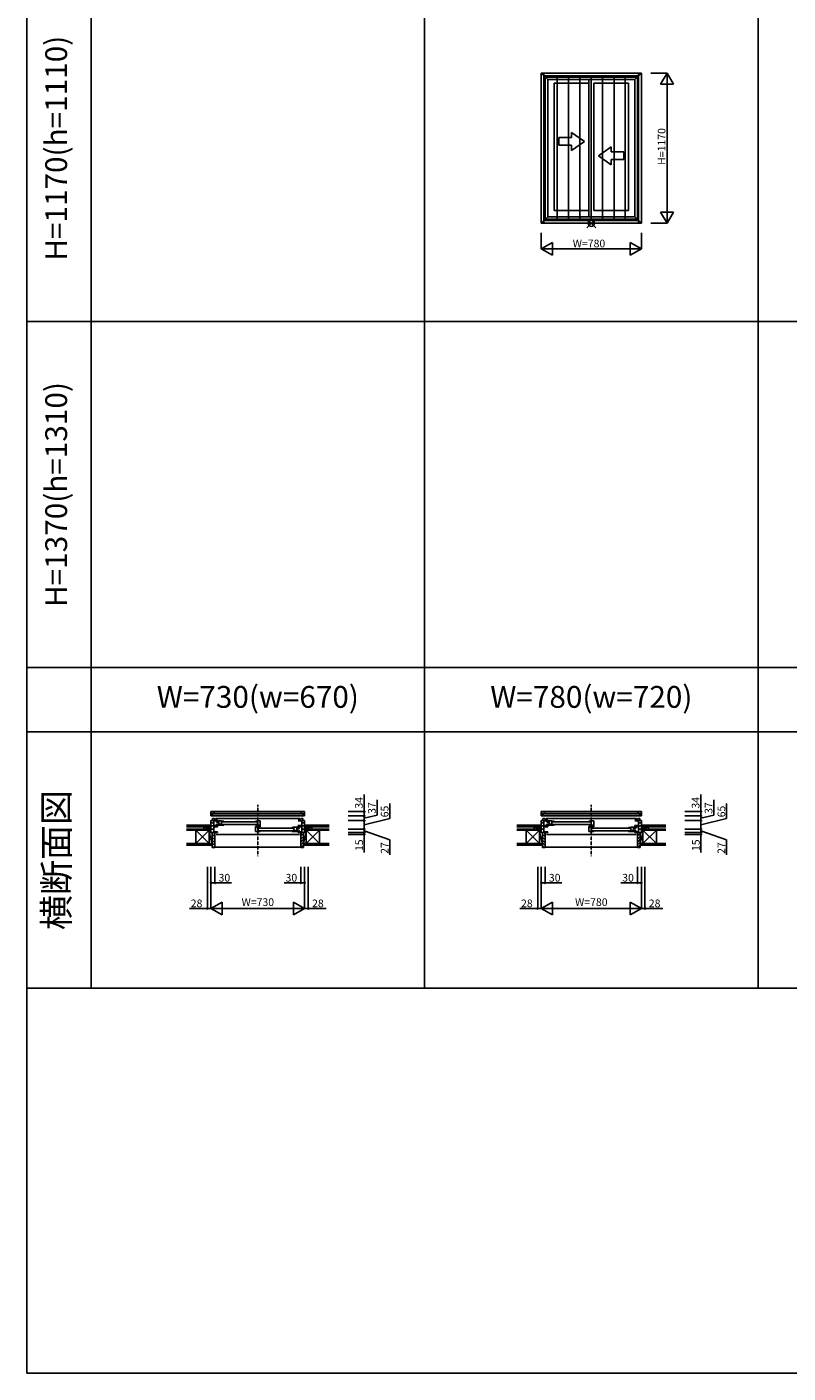
# Model space of a CAD drawing. Extents: x 0 to 27500, y 0 to 20000.
# Drawn here: x 0 to 5934, y 0 to 10496 of the extents above; entities that cross this region are included whole.
import ezdxf
from ezdxf.enums import TextEntityAlignment as Align

# ---------------------------------------------------------------- set-up
doc = ezdxf.new("R2010")
doc.units = 0
doc.linetypes.add('HIDDEN', pattern=[0.375, 0.25, -0.125])
doc.layers.get('0').update_dxf_attribs({"linetype": 'CONTINUOUS'})
for name, color, linetype in [('YKK_A1', 4, 'CONTINUOUS'), ('YKK_A2', 3, 'CONTINUOUS'), ('YKK_B1', 4, 'CONTINUOUS'), ('YKK_B2', 5, 'CONTINUOUS'), ('YKK_F1', 7, 'CONTINUOUS'), ('YKK_IN', 1, 'CONTINUOUS'), ('YKK_N1', 2, 'CONTINUOUS'), ('YKK_Z1', 7, 'CONTINUOUS')]:
    doc.layers.add(name, color=color, linetype=linetype)
doc.styles.add('EXTFONT', font='txt.shx', dxfattribs={"height": 60, "bigfont": 'EXTFONT'})

msp = doc.modelspace()

# ---------------------------------------------------------------- linework, layer by layer
at = {"layer": 'YKK_A1'}
for p, q in [((4010, 8965), (4010, 10135)), ((4790, 10135), (4010, 10135)), ((4010, 10135), (4060, 10085)), ((4037, 8992), (4037, 10108)), ((4763, 10108), (4037, 10108)), ((4041, 8996), (4041, 10104)), ((4759, 10104), (4041, 10104)), ((4060, 9015), (4060, 10085)), ((4740, 10085), (4060, 10085)), ((4381, 9015), (4381, 10085)), ((4790, 10135), (4740, 10085)), ((4740, 9015), (4740, 10085)), ((4759, 8996), (4759, 10104)), ((4763, 8992), (4763, 10108)), ((4790, 8965), (4790, 10135)), ((4110, 9064), (4110, 10058)), ((4381, 10058), (4110, 10058)), ((4419, 9064), (4419, 10058)), ((4690, 10058), (4419, 10058)), ((4690, 9064), (4690, 10058)), ((4346, 9603), (4246, 9672)), ((4246, 9633), (4246, 9672)), ((4146, 9633), (4146, 9573)), ((4246, 9633), (4146, 9633)), ((4146, 9573), (4246, 9573)), ((4346, 9603), (4246, 9533)), ((4246, 9533), (4246, 9573)), ((4455, 9491), (4555, 9560)), ((4555, 9521), (4555, 9560)), ((4455, 9491), (4555, 9421)), ((4555, 9521), (4654, 9521)), ((4654, 9461), (4555, 9461)), ((4555, 9421), (4555, 9461)), ((4654, 9521), (4654, 9461)), ((4381, 9064), (4110, 9064)), ((4690, 9064), (4419, 9064)), ((4010, 8965), (4060, 9015)), ((4790, 8965), (4010, 8965)), ((4037, 8992), (4763, 8992)), ((4759, 8996), (4041, 8996)), ((4740, 9015), (4060, 9015)), ((4790, 8965), (4740, 9015))]:
    msp.add_line(p, q, dxfattribs=at)
at = {"layer": 'YKK_A2'}
for p, q in [((4010, 10135), (4010, 8965)), ((4010, 10135), (4790, 10135)), ((4031, 10135), (4031, 8965)), ((4031, 10114), (4768, 10114)), ((4036, 10109), (4036, 8992)), ((4036, 10109), (4764, 10109)), ((4134, 8992), (4134, 10109)), ((4223, 8992), (4223, 10109)), ((4311, 8992), (4311, 10109)), ((4400, 8992), (4400, 10109)), ((4488, 8992), (4488, 10109)), ((4577, 8992), (4577, 10109)), ((4665, 8992), (4665, 10109)), ((4764, 10109), (4764, 8992)), ((4768, 10135), (4768, 8965)), ((4790, 10135), (4790, 8965)), ((4010, 8965), (4790, 8965)), ((4031, 8986), (4768, 8986)), ((4036, 8992), (4764, 8992))]:
    msp.add_line(p, q, dxfattribs=at)
at = {"layer": 'YKK_B1', "linetype": 'HIDDEN'}
for p, q in [((1800, 4030), (1800, 4430)), ((4400, 4030), (4400, 4430))]:
    msp.add_line(p, q, dxfattribs=at)
at = {"layer": 'YKK_B1'}
for p, q in [((1435, 4344), (1435, 4378)), ((1435, 4378), (1456, 4378)), ((1461, 4364), (1435, 4364)), ((1446, 4344), (1435, 4344)), ((1435, 4307), (1456, 4307)), ((1435, 4215), (1435, 4307)), ((1446, 4364), (1446, 4344)), ((1446, 4348), (2154, 4348)), ((2154, 4344), (1446, 4344)), ((1448, 4307), (1448, 4324)), ((1448, 4324), (1462, 4324)), ((1456, 4378), (1461, 4373)), ((1456, 4307), (1456, 4215)), ((1456, 4306), (1485, 4306)), ((1456, 4378), (2143, 4378)), ((1461, 4373), (1461, 4364)), ((2139, 4364), (1461, 4364)), ((1462, 4324), (1466, 4318)), ((1466, 4318), (1485, 4318)), ((1466, 4318), (1466, 4306)), ((2128, 4324), (1472, 4324)), ((1477, 4305), (1518, 4305)), ((1477, 4296), (1477, 4305)), ((1497, 4271), (1497, 4305)), ((1518, 4305), (1527, 4304)), ((1518, 4305), (1518, 4271)), ((1527, 4304), (1535, 4302)), ((1781, 4302), (1789, 4304)), ((1789, 4304), (1797, 4305)), ((1797, 4305), (1819, 4305)), ((1798, 4305), (1798, 4271)), ((1819, 4305), (1819, 4258)), ((2134, 4318), (2115, 4318)), ((2144, 4306), (2115, 4306)), ((2138, 4324), (2134, 4318)), ((2134, 4318), (2134, 4306)), ((2152, 4324), (2138, 4324)), ((2143, 4378), (2139, 4373)), ((2139, 4373), (2139, 4364)), ((2139, 4364), (2165, 4364)), ((2165, 4378), (2143, 4378)), ((2165, 4307), (2144, 4307)), ((2144, 4307), (2144, 4215)), ((2152, 4307), (2152, 4324)), ((2154, 4364), (2154, 4344)), ((2154, 4344), (2165, 4344)), ((2165, 4344), (2165, 4378)), ((2165, 4215), (2165, 4307)), ((4010, 4344), (4010, 4378)), ((4010, 4378), (4031, 4378)), ((4036, 4364), (4010, 4364)), ((4021, 4344), (4010, 4344)), ((4010, 4307), (4031, 4307)), ((4010, 4215), (4010, 4307)), ((4021, 4364), (4021, 4344)), ((4021, 4348), (4779, 4348)), ((4779, 4344), (4021, 4344)), ((4023, 4307), (4023, 4324)), ((4023, 4324), (4037, 4324)), ((4031, 4378), (4036, 4373)), ((4031, 4307), (4031, 4215)), ((4031, 4306), (4060, 4306)), ((4031, 4378), (4768, 4378)), ((4036, 4373), (4036, 4364)), ((4764, 4364), (4036, 4364)), ((4037, 4324), (4041, 4318)), ((4041, 4318), (4060, 4318)), ((4041, 4318), (4041, 4306)), ((4753, 4324), (4047, 4324)), ((4052, 4305), (4093, 4305)), ((4052, 4296), (4052, 4305)), ((4072, 4271), (4072, 4305)), ((4093, 4305), (4102, 4304)), ((4093, 4305), (4093, 4271)), ((4102, 4304), (4110, 4302)), ((4381, 4302), (4389, 4304)), ((4389, 4304), (4397, 4305)), ((4397, 4305), (4419, 4305)), ((4398, 4305), (4398, 4271)), ((4419, 4305), (4419, 4258)), ((4759, 4318), (4740, 4318)), ((4769, 4306), (4740, 4306)), ((4763, 4324), (4759, 4318)), ((4759, 4318), (4759, 4306)), ((4777, 4324), (4763, 4324)), ((4768, 4378), (4764, 4373)), ((4764, 4373), (4764, 4364)), ((4764, 4364), (4790, 4364)), ((4790, 4378), (4768, 4378)), ((4790, 4307), (4769, 4307)), ((4769, 4307), (4769, 4215)), ((4777, 4307), (4777, 4324)), ((4779, 4364), (4779, 4344)), ((4779, 4344), (4790, 4344)), ((4790, 4344), (4790, 4378)), ((4790, 4215), (4790, 4307)), ((1407, 4242), (1407, 4245)), ((1407, 4245), (1435, 4245)), ((1435, 4289), (1456, 4289)), ((1435, 4268), (1456, 4268)), ((1435, 4240), (1456, 4240)), ((1486, 4215), (1435, 4215)), ((1456, 4269), (1486, 4269)), ((1486, 4258), (1456, 4258)), ((1456, 4221), (1486, 4221)), ((1465, 4200), (1462, 4200)), ((1465, 4215), (1465, 4200)), ((1475, 4200), (2125, 4200)), ((1497, 4296), (1477, 4296)), ((1477, 4280), (1518, 4280)), ((1477, 4271), (1477, 4280)), ((1535, 4271), (1477, 4271)), ((1486, 4269), (1486, 4258)), ((1486, 4221), (1486, 4215)), ((1535, 4300), (1518, 4300)), ((1518, 4276), (1535, 4276)), ((1522, 4297), (1794, 4297)), ((1794, 4278), (1522, 4278)), ((1535, 4302), (1535, 4301)), ((1535, 4301), (1535, 4300)), ((1535, 4277), (1535, 4271)), ((1781, 4301), (1781, 4302)), ((1781, 4300), (1781, 4301)), ((1781, 4300), (1798, 4300)), ((1781, 4277), (1781, 4271)), ((1798, 4276), (1781, 4276)), ((1781, 4271), (1819, 4271)), ((1781, 4262), (1781, 4222)), ((1792, 4262), (1781, 4262)), ((1803, 4256), (1781, 4256)), ((1781, 4222), (1819, 4222)), ((1819, 4258), (1786, 4258)), ((1795, 4263), (1792, 4262)), ((1800, 4271), (1800, 4258)), ((1802, 4256), (1802, 4222)), ((1819, 4251), (1802, 4251)), ((1802, 4227), (1819, 4227)), ((1811, 4255), (1803, 4256)), ((1806, 4248), (2078, 4248)), ((2078, 4229), (1806, 4229)), ((1819, 4253), (1811, 4255)), ((1819, 4252), (1819, 4253)), ((1819, 4251), (1819, 4252)), ((1819, 4222), (1819, 4228)), ((2073, 4255), (2065, 4253)), ((2065, 4253), (2065, 4252)), ((2065, 4252), (2065, 4251)), ((2065, 4251), (2082, 4251)), ((2065, 4228), (2065, 4222)), ((2082, 4227), (2065, 4227)), ((2065, 4222), (2123, 4222)), ((2082, 4256), (2073, 4255)), ((2123, 4256), (2082, 4256)), ((2082, 4256), (2082, 4222)), ((2123, 4231), (2082, 4231)), ((2103, 4222), (2103, 4256)), ((2103, 4247), (2123, 4247)), ((2144, 4269), (2114, 4269)), ((2114, 4269), (2114, 4258)), ((2114, 4258), (2144, 4258)), ((2144, 4221), (2114, 4221)), ((2114, 4221), (2114, 4215)), ((2114, 4215), (2165, 4215)), ((2123, 4247), (2123, 4256)), ((2123, 4222), (2123, 4231)), ((2135, 4200), (2135, 4215)), ((2137, 4200), (2135, 4200)), ((2165, 4289), (2144, 4289)), ((2165, 4268), (2144, 4268)), ((2165, 4240), (2144, 4240)), ((2193, 4245), (2165, 4245)), ((2193, 4242), (2193, 4245)), ((3982, 4242), (3982, 4245)), ((3982, 4245), (4010, 4245)), ((4010, 4289), (4031, 4289)), ((4010, 4268), (4031, 4268)), ((4010, 4240), (4031, 4240)), ((4061, 4215), (4010, 4215)), ((4031, 4269), (4061, 4269)), ((4061, 4258), (4031, 4258)), ((4031, 4221), (4061, 4221)), ((4040, 4200), (4037, 4200)), ((4040, 4215), (4040, 4200)), ((4050, 4200), (4750, 4200)), ((4072, 4296), (4052, 4296)), ((4052, 4280), (4093, 4280)), ((4052, 4271), (4052, 4280)), ((4110, 4271), (4052, 4271)), ((4061, 4269), (4061, 4258)), ((4061, 4221), (4061, 4215)), ((4110, 4300), (4093, 4300)), ((4093, 4276), (4110, 4276)), ((4097, 4297), (4394, 4297)), ((4394, 4278), (4097, 4278)), ((4110, 4302), (4110, 4301)), ((4110, 4301), (4110, 4300)), ((4110, 4277), (4110, 4271)), ((4381, 4301), (4381, 4302)), ((4381, 4300), (4381, 4301)), ((4381, 4300), (4398, 4300)), ((4381, 4277), (4381, 4271)), ((4398, 4276), (4381, 4276)), ((4381, 4271), (4419, 4271)), ((4381, 4262), (4381, 4222)), ((4392, 4262), (4381, 4262)), ((4403, 4256), (4381, 4256)), ((4381, 4222), (4419, 4222)), ((4419, 4258), (4386, 4258)), ((4395, 4263), (4392, 4262)), ((4400, 4271), (4400, 4258)), ((4402, 4256), (4402, 4222)), ((4419, 4251), (4402, 4251)), ((4402, 4227), (4419, 4227)), ((4411, 4255), (4403, 4256)), ((4406, 4248), (4703, 4248)), ((4703, 4229), (4406, 4229)), ((4419, 4253), (4411, 4255)), ((4419, 4252), (4419, 4253)), ((4419, 4251), (4419, 4252)), ((4419, 4222), (4419, 4228)), ((4698, 4255), (4690, 4253)), ((4690, 4253), (4690, 4252)), ((4690, 4252), (4690, 4251)), ((4690, 4251), (4707, 4251)), ((4690, 4228), (4690, 4222)), ((4707, 4227), (4690, 4227)), ((4690, 4222), (4748, 4222)), ((4707, 4256), (4698, 4255)), ((4748, 4256), (4707, 4256)), ((4707, 4256), (4707, 4222)), ((4748, 4231), (4707, 4231)), ((4728, 4222), (4728, 4256)), ((4728, 4247), (4748, 4247)), ((4769, 4269), (4739, 4269)), ((4739, 4269), (4739, 4258)), ((4739, 4258), (4769, 4258)), ((4769, 4221), (4739, 4221)), ((4739, 4221), (4739, 4215)), ((4739, 4215), (4790, 4215)), ((4748, 4247), (4748, 4256)), ((4748, 4222), (4748, 4231)), ((4760, 4200), (4760, 4215)), ((4762, 4200), (4760, 4200)), ((4790, 4289), (4769, 4289)), ((4790, 4268), (4769, 4268)), ((4790, 4240), (4769, 4240)), ((4818, 4245), (4790, 4245)), ((4818, 4242), (4818, 4245))]:
    msp.add_line(p, q, dxfattribs=at)
at = {"layer": 'YKK_B2'}
for p, q in [((1425, 4272), (1435, 4272)), ((1431, 4272), (1425, 4266)), ((1435, 4270), (1425, 4260)), ((1428, 4262), (1435, 4262)), ((1435, 4265), (1432, 4262)), ((1445, 4201), (1465, 4181)), ((1454, 4214), (1462, 4206)), ((1460, 4214), (1462, 4212)), ((2135, 4187), (2155, 4207)), ((2175, 4272), (2165, 4272)), ((2165, 4263), (2174, 4272)), ((2165, 4269), (2168, 4272)), ((2175, 4272), (2165, 4272)), ((2165, 4263), (2174, 4272)), ((2165, 4269), (2168, 4272)), ((2172, 4262), (2165, 4262)), ((2172, 4262), (2165, 4262)), ((2170, 4262), (2175, 4267)), ((2170, 4262), (2175, 4267)), ((2174, 4261), (2175, 4262)), ((2174, 4261), (2175, 4262)), ((2175, 4272), (2175, 4272)), ((4000, 4272), (4010, 4272)), ((4006, 4272), (4000, 4266)), ((4010, 4270), (4000, 4260)), ((4003, 4262), (4010, 4262)), ((4010, 4265), (4007, 4262)), ((4020, 4201), (4040, 4181)), ((4029, 4214), (4037, 4206)), ((4035, 4214), (4037, 4212)), ((4760, 4187), (4780, 4207)), ((4800, 4272), (4790, 4272)), ((4790, 4263), (4799, 4272)), ((4790, 4269), (4793, 4272)), ((4800, 4272), (4790, 4272)), ((4790, 4263), (4799, 4272)), ((4790, 4269), (4793, 4272)), ((4797, 4262), (4790, 4262)), ((4797, 4262), (4790, 4262)), ((4795, 4262), (4800, 4267)), ((4795, 4262), (4800, 4267)), ((4799, 4261), (4800, 4262)), ((4799, 4261), (4800, 4262)), ((4800, 4272), (4800, 4272)), ((1445, 4178), (1465, 4158)), ((1445, 4155), (1465, 4135)), ((1445, 4133), (1465, 4113)), ((1445, 4110), (1458, 4097)), ((1465, 4100), (2135, 4100)), ((2135, 4164), (2155, 4184)), ((2135, 4141), (2155, 4161)), ((2135, 4119), (2155, 4139)), ((2136, 4097), (2155, 4116)), ((4020, 4178), (4040, 4158)), ((4020, 4155), (4040, 4135)), ((4020, 4133), (4040, 4113)), ((4020, 4110), (4033, 4097)), ((4040, 4100), (4760, 4100)), ((4760, 4164), (4780, 4184)), ((4760, 4141), (4780, 4161)), ((4760, 4119), (4780, 4139)), ((4761, 4097), (4780, 4116))]:
    msp.add_line(p, q, dxfattribs=at)
at = {"layer": 'YKK_B2', "linetype": 'ByBlock'}
for p, q in [((1445, 4214), (1445, 4097)), ((1460, 4214), (1445, 4214)), ((1462, 4212), (1460, 4214)), ((1462, 4200), (1462, 4212)), ((1465, 4200), (1462, 4200)), ((1465, 4099), (1465, 4200)), ((2135, 4099), (2135, 4200)), ((2135, 4200), (2138, 4200)), ((2138, 4212), (2140, 4214)), ((2138, 4200), (2138, 4212)), ((2140, 4214), (2155, 4214)), ((2155, 4214), (2155, 4097)), ((4020, 4214), (4020, 4097)), ((4035, 4214), (4020, 4214)), ((4037, 4212), (4035, 4214)), ((4037, 4200), (4037, 4212)), ((4040, 4200), (4037, 4200)), ((4040, 4099), (4040, 4200)), ((4760, 4099), (4760, 4200)), ((4760, 4200), (4763, 4200)), ((4763, 4212), (4765, 4214)), ((4763, 4200), (4763, 4212)), ((4765, 4214), (4780, 4214)), ((4780, 4214), (4780, 4097)), ((1445, 4097), (1463, 4097)), ((2155, 4097), (2137, 4097)), ((4020, 4097), (4038, 4097)), ((4780, 4097), (4762, 4097))]:
    msp.add_line(p, q, dxfattribs=at)
at = {"layer": 'YKK_B2'}
for centre, start, end in [((1428, 4259), 90, 180), ((2172, 4259), 360, 90), ((4003, 4259), 90, 180), ((4797, 4259), 360, 90)]:
    msp.add_arc(centre, 3, start, end, dxfattribs=at)
at = {"layer": 'YKK_B2', "linetype": 'ByBlock'}
for centre, start, end in [((1463, 4099), 270, 360), ((2137, 4099), 180, 270), ((4038, 4099), 270, 360), ((4762, 4099), 180, 270)]:
    msp.add_arc(centre, 2, start, end, dxfattribs=at)
at = {"layer": 'YKK_F1', "color": 7}
for p, q in [((0, 0), (0, 20000)), ((500, 3000), (500, 19500)), ((3100, 3000), (3100, 19500)), ((5700, 3000), (5700, 19500)), ((0, 3000), (22400, 3000)), ((0, 0), (27500, 0))]:
    msp.add_line(p, q, dxfattribs=at)
at = {"layer": 'YKK_F1'}
for p, q in [((0, 8200), (22400, 8200)), ((0, 5500), (22400, 5500)), ((0, 5000), (22400, 5000))]:
    msp.add_line(p, q, dxfattribs=at)
at = {"layer": 'YKK_IN'}
for p, q in [((4365, 9000), (4435, 8930)), ((4365, 8930), (4435, 9000))]:
    msp.add_line(p, q, dxfattribs=at)
msp.add_circle((4400, 8965), 25, dxfattribs=at)
at = {"layer": 'YKK_N1'}
for p, q in [((4990, 10135), (4865, 10135)), ((4940, 10048), (4990, 10135)), ((4990, 10135), (4990, 8965)), ((5040, 10048), (4990, 10135)), ((5040, 10048), (4940, 10048)), ((4940, 9052), (5040, 9052)), ((4940, 9052), (4990, 8965)), ((5040, 9052), (4990, 8965)), ((4990, 8965), (4865, 8965)), ((4010, 8890), (4010, 8765)), ((4790, 8890), (4790, 8765)), ((4010, 8765), (4097, 8815)), ((4010, 8765), (4790, 8765)), ((4010, 8765), (4097, 8715)), ((4097, 8715), (4097, 8815)), ((4790, 8765), (4703, 8815)), ((4703, 8815), (4703, 8715)), ((4790, 8765), (4703, 8715)), ((2630, 4344), (2630, 4511)), ((2730, 4351), (2730, 4469)), ((2830, 4324), (2830, 4441)), ((5255, 4344), (5255, 4511)), ((5355, 4351), (5355, 4469)), ((5455, 4324), (5455, 4441)), ((2505, 4378), (2630, 4378)), ((2505, 4344), (2630, 4344)), ((2505, 4307), (2630, 4307)), ((2630, 4326), (2730, 4351)), ((2630, 4344), (2630, 4307)), ((2630, 4275), (2830, 4324)), ((2630, 4242), (2630, 4307)), ((5130, 4378), (5255, 4378)), ((5130, 4344), (5255, 4344)), ((5130, 4307), (5255, 4307)), ((5255, 4326), (5355, 4351)), ((5255, 4344), (5255, 4307)), ((5255, 4275), (5455, 4324)), ((5255, 4242), (5255, 4307)), ((2505, 4242), (2630, 4242)), ((2505, 4215), (2630, 4215)), ((2505, 4200), (2630, 4200)), ((2630, 4242), (2630, 4215)), ((2630, 4229), (2830, 4158)), ((2630, 4215), (2630, 4200)), ((2630, 4200), (2630, 4060)), ((5130, 4242), (5255, 4242)), ((5130, 4215), (5255, 4215)), ((5130, 4200), (5255, 4200)), ((5255, 4242), (5255, 4215)), ((5255, 4229), (5455, 4158)), ((5255, 4215), (5255, 4200)), ((5255, 4200), (5255, 4060)), ((2830, 4158), (2830, 4040)), ((5455, 4158), (5455, 4040)), ((1407, 3947), (1407, 3622)), ((1435, 3947), (1435, 3622)), ((1465, 3947), (1465, 3822)), ((2135, 3947), (2135, 3822)), ((2165, 3947), (2165, 3622)), ((2193, 3947), (2193, 3622)), ((3982, 3947), (3982, 3622)), ((4010, 3947), (4010, 3622)), ((4040, 3947), (4040, 3822)), ((4760, 3947), (4760, 3822)), ((4790, 3947), (4790, 3622)), ((4818, 3947), (4818, 3622)), ((1465, 3822), (1435, 3822)), ((1594, 3822), (1465, 3822)), ((2006, 3822), (2135, 3822)), ((2135, 3822), (2165, 3822)), ((4040, 3822), (4010, 3822)), ((4169, 3822), (4040, 3822)), ((4631, 3822), (4760, 3822)), ((4760, 3822), (4790, 3822)), ((1407, 3622), (1267, 3622)), ((1435, 3622), (1407, 3622)), ((1435, 3622), (2165, 3622)), ((2165, 3622), (2193, 3622)), ((2193, 3622), (2333, 3622)), ((3982, 3622), (3842, 3622)), ((4010, 3622), (3982, 3622)), ((4010, 3622), (4790, 3622)), ((4790, 3622), (4818, 3622)), ((4818, 3622), (4958, 3622))]:
    msp.add_line(p, q, dxfattribs=at)
at = {"layer": 'YKK_N1', "lineweight": -2}
for p, q in [((1435, 3622), (1522, 3672)), ((1435, 3622), (1522, 3572)), ((1522, 3572), (1522, 3672)), ((2165, 3622), (2078, 3672)), ((2078, 3672), (2078, 3572)), ((2165, 3622), (2078, 3572)), ((4010, 3622), (4097, 3672)), ((4010, 3622), (4097, 3572)), ((4097, 3572), (4097, 3672)), ((4790, 3622), (4703, 3672)), ((4703, 3672), (4703, 3572)), ((4790, 3622), (4703, 3572))]:
    msp.add_line(p, q, dxfattribs=at)
at = {"layer": 'YKK_N1'}
for centre in [(2630, 4378), (2630, 4344), (5255, 4378), (5255, 4344)]:
    msp.add_circle(centre, 5, dxfattribs=at)
at = {"layer": 'YKK_N1', "lineweight": -2}
for centre in [(2630, 4307), (5255, 4307), (2630, 4242), (2630, 4215), (2630, 4200), (5255, 4242), (5255, 4215), (5255, 4200), (1435, 3822), (1465, 3822), (2135, 3822), (2165, 3822), (4010, 3822), (4040, 3822), (4760, 3822), (4790, 3822), (1407, 3622), (2193, 3622), (3982, 3622), (4818, 3622)]:
    msp.add_circle(centre, 5, dxfattribs=at)
at = {"layer": 'YKK_Z1'}
for p, q in [((1245, 4272), (1425, 4272)), ((1245, 4260), (1425, 4260)), ((1245, 4242), (1370, 4242)), ((1318, 4233), (1245, 4233)), ((1370, 4233), (1245, 4233)), ((1422, 4128), (1318, 4233)), ((1422, 4233), (1318, 4128)), ((1318, 4233), (1422, 4233)), ((1318, 4219), (1318, 4233)), ((1318, 4128), (1318, 4226)), ((1370, 4233), (1370, 4242)), ((1370, 4233), (1370, 4242)), ((1370, 4242), (1422, 4242)), ((1370, 4242), (1422, 4233)), ((1422, 4233), (1370, 4233)), ((1419, 4245), (1380, 4260)), ((1380, 4260), (1380, 4242)), ((1425, 4260), (1380, 4260)), ((1380, 4242), (1425, 4242)), ((1422, 4215), (1422, 4242)), ((1422, 4242), (1435, 4242)), ((1435, 4215), (1422, 4242)), ((1422, 4242), (1422, 4233)), ((1422, 4233), (1422, 4128)), ((1422, 4128), (1422, 4215)), ((1435, 4215), (1422, 4215)), ((1422, 4215), (1445, 4128)), ((1422, 4215), (1445, 4215)), ((1425, 4259), (1425, 4272)), ((1425, 4260), (1425, 4272)), ((1425, 4260), (1425, 4245)), ((1425, 4247), (1425, 4259)), ((1435, 4242), (1435, 4215)), ((1445, 4128), (1445, 4215)), ((2155, 4128), (2155, 4215)), ((2177, 4215), (2155, 4128)), ((2177, 4215), (2155, 4215)), ((2177, 4215), (2155, 4215)), ((2177, 4242), (2165, 4242)), ((2165, 4242), (2165, 4215)), ((2165, 4215), (2177, 4242)), ((2177, 4242), (2165, 4242)), ((2165, 4242), (2165, 4215)), ((2165, 4215), (2177, 4242)), ((2165, 4215), (2177, 4215)), ((2165, 4215), (2177, 4215)), ((2355, 4272), (2175, 4272)), ((2175, 4259), (2175, 4272)), ((2175, 4272), (2175, 4272)), ((2175, 4272), (2175, 4260)), ((2175, 4259), (2175, 4272)), ((2175, 4260), (2175, 4272)), ((2355, 4260), (2175, 4260)), ((2175, 4260), (2175, 4245)), ((2175, 4260), (2175, 4245)), ((2175, 4260), (2220, 4260)), ((2175, 4247), (2175, 4259)), ((2175, 4247), (2175, 4259)), ((2220, 4242), (2175, 4242)), ((2177, 4215), (2177, 4242)), ((2177, 4242), (2177, 4233)), ((2177, 4215), (2177, 4242)), ((2177, 4242), (2177, 4233)), ((2230, 4242), (2177, 4233)), ((2177, 4233), (2177, 4128)), ((2177, 4233), (2230, 4233)), ((2282, 4233), (2177, 4233)), ((2177, 4128), (2282, 4233)), ((2177, 4233), (2282, 4128)), ((2177, 4128), (2177, 4215)), ((2230, 4242), (2177, 4242)), ((2181, 4245), (2220, 4260)), ((2220, 4260), (2220, 4242)), ((2355, 4242), (2230, 4242)), ((2230, 4233), (2230, 4242)), ((2230, 4233), (2230, 4242)), ((2230, 4233), (2355, 4233)), ((2282, 4233), (2355, 4233)), ((2282, 4219), (2282, 4233)), ((2282, 4128), (2282, 4226)), ((3820, 4272), (4000, 4272)), ((3820, 4260), (4000, 4260)), ((3820, 4242), (3945, 4242)), ((3893, 4233), (3820, 4233)), ((3945, 4233), (3820, 4233)), ((3997, 4128), (3893, 4233)), ((3997, 4233), (3893, 4128)), ((3893, 4233), (3997, 4233)), ((3893, 4219), (3893, 4233)), ((3893, 4128), (3893, 4226)), ((3945, 4233), (3945, 4242)), ((3945, 4233), (3945, 4242)), ((3945, 4242), (3997, 4242)), ((3945, 4242), (3997, 4233)), ((3997, 4233), (3945, 4233)), ((3994, 4245), (3955, 4260)), ((3955, 4260), (3955, 4242)), ((4000, 4260), (3955, 4260)), ((3955, 4242), (4000, 4242)), ((3997, 4215), (3997, 4242)), ((3997, 4242), (4010, 4242)), ((4010, 4215), (3997, 4242)), ((3997, 4242), (3997, 4233)), ((3997, 4233), (3997, 4128)), ((3997, 4128), (3997, 4215)), ((4010, 4215), (3997, 4215)), ((3997, 4215), (4020, 4128)), ((3997, 4215), (4020, 4215)), ((4000, 4259), (4000, 4272)), ((4000, 4260), (4000, 4272)), ((4000, 4260), (4000, 4245)), ((4000, 4247), (4000, 4259)), ((4010, 4242), (4010, 4215)), ((4020, 4128), (4020, 4215)), ((4780, 4128), (4780, 4215)), ((4802, 4215), (4780, 4128)), ((4802, 4215), (4780, 4215)), ((4802, 4215), (4780, 4215)), ((4802, 4242), (4790, 4242)), ((4790, 4242), (4790, 4215)), ((4790, 4215), (4802, 4242)), ((4802, 4242), (4790, 4242)), ((4790, 4242), (4790, 4215)), ((4790, 4215), (4802, 4242)), ((4790, 4215), (4802, 4215)), ((4790, 4215), (4802, 4215)), ((4980, 4272), (4800, 4272)), ((4800, 4259), (4800, 4272)), ((4800, 4272), (4800, 4272)), ((4800, 4272), (4800, 4260)), ((4800, 4259), (4800, 4272)), ((4800, 4260), (4800, 4272)), ((4980, 4260), (4800, 4260)), ((4800, 4260), (4800, 4245)), ((4800, 4260), (4800, 4245)), ((4800, 4260), (4845, 4260)), ((4800, 4247), (4800, 4259)), ((4800, 4247), (4800, 4259)), ((4845, 4242), (4800, 4242)), ((4802, 4215), (4802, 4242)), ((4802, 4242), (4802, 4233)), ((4802, 4215), (4802, 4242)), ((4802, 4242), (4802, 4233)), ((4855, 4242), (4802, 4233)), ((4802, 4233), (4802, 4128)), ((4802, 4233), (4855, 4233)), ((4907, 4233), (4802, 4233)), ((4802, 4128), (4907, 4233)), ((4802, 4233), (4907, 4128)), ((4802, 4128), (4802, 4215)), ((4855, 4242), (4802, 4242)), ((4806, 4245), (4845, 4260)), ((4845, 4260), (4845, 4242)), ((4980, 4242), (4855, 4242)), ((4855, 4233), (4855, 4242)), ((4855, 4233), (4855, 4242)), ((4855, 4233), (4980, 4233)), ((4907, 4233), (4980, 4233)), ((4907, 4219), (4907, 4233)), ((4907, 4128), (4907, 4226)), ((1318, 4128), (1245, 4128)), ((1245, 4128), (1445, 4128)), ((1245, 4116), (1445, 4116)), ((1422, 4128), (1318, 4128)), ((1422, 4128), (1445, 4128)), ((1445, 4116), (1445, 4128)), ((2155, 4116), (2155, 4128)), ((2355, 4128), (2155, 4128)), ((2177, 4128), (2155, 4128)), ((2355, 4116), (2155, 4116)), ((2177, 4128), (2282, 4128)), ((2282, 4128), (2355, 4128)), ((3893, 4128), (3820, 4128)), ((3820, 4128), (4020, 4128)), ((3820, 4116), (4020, 4116)), ((3997, 4128), (3893, 4128)), ((3997, 4128), (4020, 4128)), ((4020, 4116), (4020, 4128)), ((4780, 4116), (4780, 4128)), ((4980, 4128), (4780, 4128)), ((4802, 4128), (4780, 4128)), ((4980, 4116), (4780, 4116)), ((4802, 4128), (4907, 4128)), ((4907, 4128), (4980, 4128))]:
    msp.add_line(p, q, dxfattribs=at)
for centre in [(1428, 4247), (4003, 4247)]:
    msp.add_arc(centre, 2.61, 181.7376, 192.8255, dxfattribs=at)

# ---------------------------------------------------------------- texts
at = {"color": 3, "style": 'EXTFONT'}
for s, height, p in [('H=1170(h=1110)', 170, (250, 9550)), ('H=1370(h=1310)', 170, (250, 6850)), ('横断面図', 200, (255, 4000))]:
    msp.add_text(s, height=height, rotation=90, dxfattribs=at).set_placement(p, align=Align.MIDDLE)
for s, p in [('W=730(w=670)', (1800, 5250)), ('W=780(w=720)', (4400, 5250))]:
    msp.add_text(s, height=170, dxfattribs=at).set_placement(p, align=Align.MIDDLE)
at = {"layer": 'YKK_N1'}
for s, p in [('H=1170', (4978, 9420)), ('34', (2618, 4401)), ('37', (2719, 4360)), ('65', (2819, 4333)), ('34', (5243, 4401)), ('37', (5344, 4360)), ('65', (5444, 4333)), ('15', (2620, 4070)), ('27', (2819, 4048)), ('15', (5245, 4070)), ('27', (5444, 4048))]:
    msp.add_text(s, height=60, rotation=90, dxfattribs=at).set_placement(p)
for s, p in [('W=780', (4255, 8777)), ('30', (1494, 3832)), ('30', (2016, 3832)), ('30', (4069, 3832)), ('30', (4641, 3832)), ('28', (1277, 3632)), ('28', (2223, 3632)), ('28', (3852, 3632)), ('28', (4848, 3632))]:
    msp.add_text(s, height=60, dxfattribs=at).set_placement(p)
for s, p in [('W=730', (1800, 3664)), ('W=780', (4400, 3664))]:
    msp.add_text(s, height=60, dxfattribs=at).set_placement(p, align=Align.MIDDLE)

doc.saveas('drawing.dxf')
